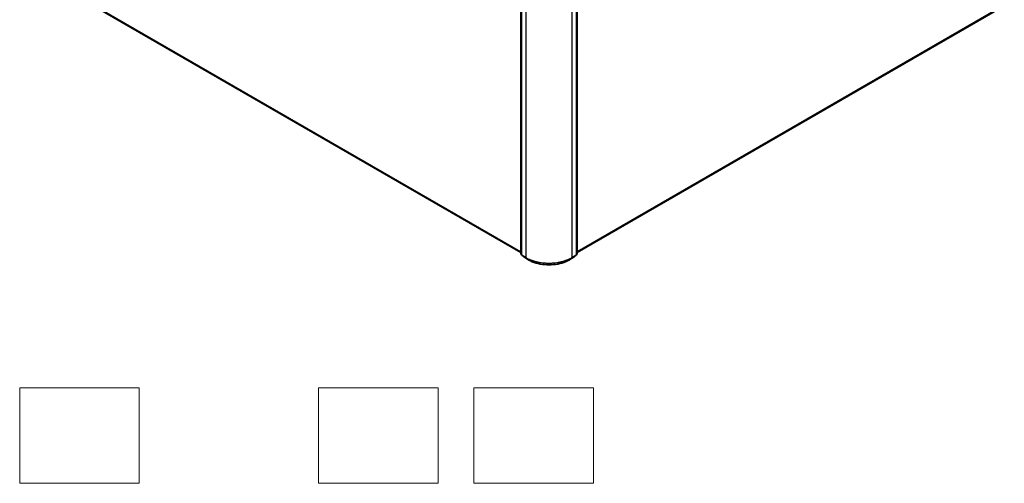
# Model space of a CAD drawing. Units: millimetres. Extents: x 7 to 8659, y 4 to 2112.
# Drawn here: x 62 to 103, y 60 to 80 of the extents above; entities that cross this region are included whole.
import ezdxf

# ---------------------------------------------------------------- set-up
doc = ezdxf.new("R2010")
doc.units = ezdxf.units.MM
doc.header["$LTSCALE"] = 0.5
for name, color, linetype, lineweight in [('Sketch Geometry (ISO)', 7, 'Continuous', 18), ('Visible (ISO)', 7, 'Continuous', 35), ('Visible Narrow (ISO)', 7, 'Continuous', 25)]:
    doc.layers.add(name, color=color, linetype=linetype, lineweight=lineweight)

msp = doc.modelspace()

# ---------------------------------------------------------------- linework, layer by layer
at = {"layer": 'Sketch Geometry (ISO)'}
for p, q in [((62.2243, 64.4353), (67.2243, 64.4353)), ((62.2243, 60.4353), (62.2243, 64.4353)), ((67.2243, 64.4353), (67.2243, 60.4353)), ((74.7243, 64.4353), (79.7243, 64.4353)), ((74.7243, 60.4353), (74.7243, 64.4353)), ((79.7243, 64.4353), (79.7243, 60.4353)), ((81.2243, 64.4353), (86.2243, 64.4353)), ((81.2243, 60.4353), (81.2243, 64.4353)), ((86.2243, 64.4353), (86.2243, 60.4353)), ((67.2243, 60.4353), (62.2243, 60.4353)), ((79.7243, 60.4353), (74.7243, 60.4353)), ((86.2243, 60.4353), (81.2243, 60.4353))]:
    msp.add_line(p, q, dxfattribs=at)
at = {"layer": 'Visible (ISO)'}
for p, q in [((83.1802, 70.0338), (83.1802, 81.7075)), ((83.2132, 81.6781), (83.2132, 69.9924)), ((85.5065, 69.9924), (85.5065, 81.6781)), ((85.5395, 81.7075), (85.5395, 70.0338)), ((65.4296, 80.3424), (83.1802, 70.0941)), ((85.5395, 70.0941), (103.2901, 80.3424)), ((83.2132, 69.9982), (83.1879, 70.018)), ((85.5318, 70.018), (85.5065, 69.9982)), ((83.2209, 69.9767), (83.3453, 69.8792)), ((83.3476, 69.8776), (83.522, 69.7769)), ((85.1977, 69.7769), (85.3721, 69.8776)), ((85.3744, 69.8792), (85.4988, 69.9767))]:
    msp.add_line(p, q, dxfattribs=at)
for centre, start, end in [((83.2002, 70.0338), 180, 231.91964), ((85.5195, 70.0338), 308.08036, 0), ((83.2332, 69.9924), 180, 231.91964), ((83.3576, 69.8949), 231.91964, 240), ((85.3621, 69.8949), 300, 308.08036), ((85.4865, 69.9924), 308.08036, 0)]:
    msp.add_arc(centre, 0.02, start, end, dxfattribs=at)
msp.add_open_spline([(83.522, 69.7769), (83.6103, 69.726), (83.7121, 69.6833), (83.9333, 69.6182), (84.0526, 69.5959), (84.2972, 69.5735), (84.4225, 69.5735), (84.6671, 69.5959), (84.7864, 69.6182), (85.0076, 69.6833), (85.1094, 69.726), (85.1977, 69.7769)], degree=3, knots=[3.1415927, 3.1415927, 3.1415927, 3.1415927, 3.4557519, 3.4557519, 3.7699112, 3.7699112, 4.0840704, 4.0840704, 4.3982297, 4.3982297, 4.712389, 4.712389, 4.712389, 4.712389], dxfattribs=at)
at = {"layer": 'Visible Narrow (ISO)'}
for p, q in [((83.186, 70.0256), (83.186, 81.6993)), ((83.219, 69.9843), (83.219, 81.6699)), ((83.3935, 81.5692), (83.3935, 69.8836)), ((85.3262, 69.8836), (85.3262, 81.5692)), ((85.5006, 81.6699), (85.5006, 69.9843)), ((85.5336, 81.6993), (85.5336, 70.0256)), ((83.1802, 70.1264), (65.3151, 80.4408)), ((65.3184, 80.4322), (83.1802, 70.1197)), ((83.1802, 70.0942), (65.4287, 80.343)), ((103.4046, 80.4408), (85.5395, 70.1264)), ((85.5395, 70.1197), (103.4013, 80.4322)), ((103.291, 80.343), (85.5395, 70.0942)), ((83.2132, 70.01), (83.186, 70.0256)), ((83.2132, 69.9984), (83.1894, 70.017)), ((83.1894, 70.017), (83.2132, 70.0033)), ((85.5336, 70.0256), (85.5065, 70.01)), ((85.5303, 70.017), (85.5065, 69.9984)), ((85.5065, 70.0033), (85.5303, 70.017)), ((83.3935, 69.8836), (83.219, 69.9843)), ((83.2224, 69.9756), (83.3968, 69.8749)), ((83.3468, 69.8782), (83.2224, 69.9756)), ((83.5212, 69.7775), (83.3468, 69.8782)), ((83.5212, 69.7775), (83.3968, 69.8749)), ((85.3729, 69.8782), (85.1985, 69.7775)), ((85.1985, 69.7775), (85.3229, 69.8749)), ((85.3229, 69.8749), (85.4973, 69.9756)), ((85.5006, 69.9843), (85.3262, 69.8836)), ((85.4973, 69.9756), (85.3729, 69.8782))]:
    msp.add_line(p, q, dxfattribs=at)
for centre, major_axis, ratio, start_param, end_param in [((83.2002, 70.0338), (-0.02, 0), 0.5773503, 0, 0.7853982), ((83.2002, 70.0338), (-0.01, -0.0173), 0.5773503, 5.4977871, 6.2014009), ((83.2002, 70.0338), (-0.0123, -0.0157), 0.8137675, 0, 0.1150217), ((85.5195, 70.0338), (0.01, -0.0173), 0.5773503, 0.0817844, 0.7853982), ((85.5195, 70.0338), (0.0123, -0.0157), 0.8137675, 6.1681636, 6.2831853), ((85.5195, 70.0338), (0.02, 0), 0.5773503, 5.4977871, 6.2831853), ((83.2332, 69.9924), (-0.02, 0), 0.5773503, 0, 0.7853982), ((83.2332, 69.9924), (-0.01, -0.0173), 0.5773503, 5.4977871, 6.2014009), ((83.2332, 69.9924), (-0.0123, -0.0157), 0.8137675, 0, 0.1150217), ((83.3576, 69.8949), (-0.0123, -0.0157), 0.8137675, 0, 0.1150217), ((83.3576, 69.8949), (-0.01, -0.0173), 0.5773503, 6.2014009, 6.2831853), ((83.4076, 69.8917), (-0.01, -0.0173), 0.5773503, 5.4977871, 6.2014009), ((84.3598, 70.4415), (-1.3667, 0), 0.5773503, 0.7853982, 2.3561945), ((84.3598, 70.4309), (1.3619, 0), 0.5773503, 3.9269908, 5.4977871), ((83.532, 69.7942), (-0.01, -0.0173), 0.5773503, 6.2014009, 6.2831853), ((84.3598, 70.2616), (-1.186, 0), 0.5773503, 0.7853982, 2.3561945), ((85.1877, 69.7942), (0.01, -0.0173), 0.5773503, 0, 0.0817844), ((85.3121, 69.8917), (0.01, -0.0173), 0.5773503, 0.0817844, 0.7853982), ((85.3621, 69.8949), (0.01, -0.0173), 0.5773503, 0, 0.0817844), ((85.3621, 69.8949), (0.0123, -0.0157), 0.8137675, 6.1681636, 6.2831853), ((85.4865, 69.9924), (0.01, -0.0173), 0.5773503, 0.0817844, 0.7853982), ((85.4865, 69.9924), (0.0123, -0.0157), 0.8137675, 6.1681636, 6.2831853), ((85.4865, 69.9924), (0.02, 0), 0.5773503, 5.4977871, 6.2831853)]:
    msp.add_ellipse(centre, major_axis=major_axis, ratio=ratio, start_param=start_param, end_param=end_param, dxfattribs=at)

doc.saveas('drawing.dxf')
